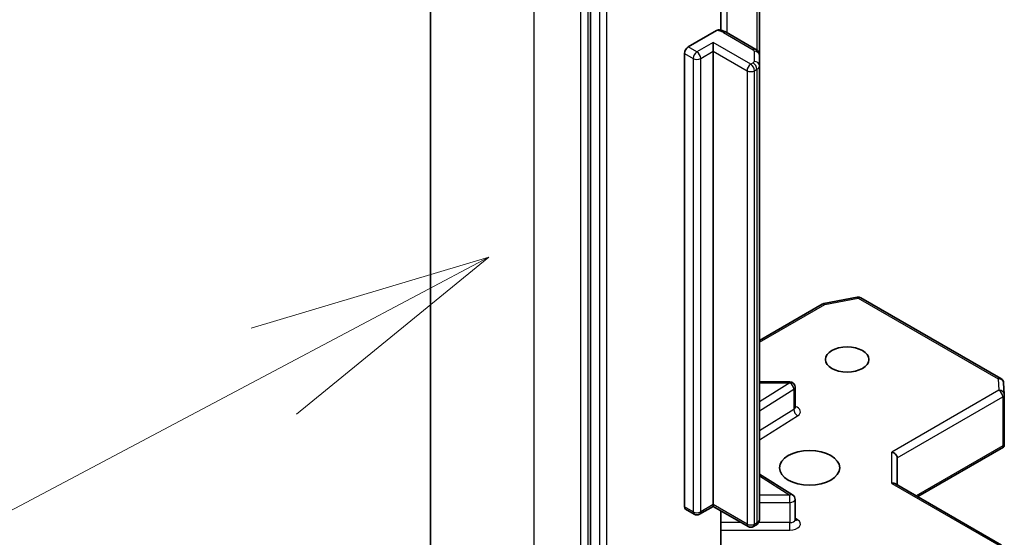
# Model space of a CAD drawing. Units: millimetres. Extents: x 0 to 10030, y 0 to 1686.
# Drawn here: x 923 to 964, y 422 to 443 of the extents above; entities that cross this region are included whole.
import ezdxf

# ---------------------------------------------------------------- set-up
doc = ezdxf.new("R2010")
doc.units = ezdxf.units.MM
doc.layers.add('Symbol (TK)', color=100, linetype='Continuous', lineweight=18, true_color=0x00ff3f)
doc.layers.add('Visible (ISO)', color=7, linetype='Continuous', lineweight=35)
doc.layers.add('Visible Narrow (ISO)', color=7, linetype='Continuous', lineweight=25)

# ---------------------------------------------------------------- blocks, each defined once
blk = doc.blocks.new('バルーン4')
at = {"layer": 'Symbol (TK)', "color": 100, "true_color": 0x00ff40}
for p, q in [((250.183, 116.292), (247.74, 115.563)), ((247.974, 115.121), (250.183, 116.292)), ((248.208, 114.68), (250.183, 116.292)), ((247.974, 115.121), (242.993, 112.48))]:
    blk.add_line(p, q, dxfattribs=at)

msp = doc.modelspace()

# ---------------------------------------------------------------- linework, layer by layer
at = {"layer": 'Visible (ISO)'}
for p, q in [((940.3384, 455.3236), (940.3384, 419.8236)), ((946.9128, 448.2387), (946.9128, 412.9538)), ((952.2663, 442.5044), (952.2663, 445.8603)), ((953.8553, 441.4652), (953.8553, 445.3976)), ((950.924, 441.8194), (952.0885, 442.4917)), ((953.7036, 441.7135), (952.4804, 442.4198)), ((951.9526, 441.6412), (951.9526, 441.9975)), ((950.7698, 422.9063), (950.7698, 441.5522)), ((951.9526, 441.6412), (951.9526, 422.9954)), ((953.8553, 441.0453), (953.8553, 441.4652)), ((953.8553, 422.3995), (953.8553, 441.0453)), ((956.5032, 431.2645), (957.8692, 431.5274)), ((958.0196, 431.5021), (963.7774, 428.1778)), ((953.8553, 429.7496), (956.4354, 431.2392)), ((955.1007, 428.046), (953.8553, 428.046)), ((955.3189, 426.9965), (955.3189, 427.8278)), ((963.8861, 428.002), (963.9143, 427.5324)), ((963.9147, 427.5193), (963.9147, 425.4768)), ((960.3599, 423.322), (963.8875, 425.3587)), ((963.8508, 425.4112), (963.9084, 425.378)), ((959.5122, 423.8115), (959.5122, 424.9253)), ((953.8553, 424.253), (955.217, 423.3951)), ((959.4483, 423.8484), (963.8056, 421.3327)), ((951.3931, 422.5986), (951.9526, 422.9216)), ((951.9526, 422.9954), (951.9526, 422.9216)), ((953.3862, 422.0939), (951.9526, 422.9216)), ((955.3189, 422.3791), (955.3189, 423.2105)), ((950.8149, 422.8065), (951.1749, 422.5986)), ((952.2663, 420.3263), (952.2663, 422.7405)), ((953.7036, 422.1512), (953.6044, 422.0939))]:
    msp.add_line(p, q, dxfattribs=at)
for centre, start, end in [((957.9105, 431.3132), 60, 100.89339), ((956.5445, 431.0503), 100.89339, 120), ((963.6683, 427.9889), 3.43562, 60), ((955.1007, 427.8278), 0, 90), ((963.6965, 427.5193), 0, 3.43562), ((955.1007, 423.2105), 0, 57.78631), ((951.284, 422.7876), 240, 300), ((953.4953, 422.2828), 240, 300)]:
    msp.add_arc(centre, 0.2182, start, end, dxfattribs=at)
for centre, major_axis, ratio, start_param, end_param in [((950.924, 441.6412), (0.1091, 0.189), 0.5773503, 0.7853982, 2.3561945), ((963.6965, 425.4869), (0.0073, -0.4172), 0.5227383, 1.297431, 1.5375105), ((959.294, 424.9775), (-0.2016, 0.1164), 0.7174389, 3.5342917, 5.1050881), ((959.294, 423.6855), (0.2016, 0.1164), 0.7174389, 0.3926991, 1.1780972), ((950.924, 422.9954), (-0.1091, -0.189), 0.5773503, 5.4977871, 6.2831853)]:
    msp.add_ellipse(centre, major_axis=major_axis, ratio=ratio, start_param=start_param, end_param=end_param, dxfattribs=at)
for centre, major_axis in [((957.4551, 428.9633), (-0.8942, 0)), ((955.9124, 424.5096), (-1.2364, 0))]:
    msp.add_ellipse(centre, major_axis=major_axis, ratio=0.5773503, dxfattribs=at)
for points, knots in [([(952.0885, 442.4917), (952.1126, 442.5056), (952.1411, 442.5166), (952.1744, 442.521), (952.1858, 442.5208), (952.1965, 442.519)], [0.057419138, 0.057419138, 0.057419138, 0.057419138, 0.071469205, 0.071469205, 0.078250729, 0.078250729, 0.078250729, 0.078250729]), ([(952.1966, 442.5192), (952.2168, 442.5157), (952.2369, 442.5115), (952.2766, 442.502), (952.2962, 442.4967), (952.3349, 442.4848), (952.3539, 442.4782), (952.3913, 442.4637), (952.4097, 442.4559), (952.4456, 442.4389), (952.4632, 442.4297), (952.4804, 442.4198)], [4.22126081, 4.22126081, 4.22126081, 4.22126081, 4.31948644, 4.31948644, 4.41771208, 4.41771208, 4.51593771, 4.51593771, 4.61416335, 4.61416335, 4.71238898, 4.71238898, 4.71238898, 4.71238898]), ([(953.7036, 441.7135), (953.7176, 441.7055), (953.7315, 441.6962), (953.7587, 441.6745), (953.7721, 441.6621), (953.7976, 441.6333), (953.8097, 441.6168), (953.8307, 441.5795), (953.8396, 441.5586), (953.8519, 441.5135), (953.8553, 441.4894), (953.8553, 441.4652)], [4.71238898, 4.71238898, 4.71238898, 4.71238898, 4.86946861, 4.86946861, 5.02654825, 5.02654825, 5.18362788, 5.18362788, 5.34070751, 5.34070751, 5.49778714, 5.49778714, 5.49778714, 5.49778714]), ([(955.3266, 426.9657), (955.3266, 426.9657), (955.325, 426.9679), (955.321, 426.9779), (955.3189, 426.987), (955.3189, 426.9965)], [5.0928775, 5.0928775, 5.0928775, 5.0928775, 5.27338026, 5.27338026, 5.49778714, 5.49778714, 5.49778714, 5.49778714]), ([(953.7036, 422.1512), (953.7176, 422.1592), (953.7315, 422.1685), (953.7587, 422.1902), (953.7721, 422.2026), (953.7976, 422.2314), (953.8097, 422.2479), (953.8307, 422.2852), (953.8396, 422.3061), (953.8519, 422.3512), (953.8553, 422.3753), (953.8553, 422.3995)], [0, 0, 0, 0, 0.15707963, 0.15707963, 0.31415927, 0.31415927, 0.4712389, 0.4712389, 0.62831853, 0.62831853, 0.78539816, 0.78539816, 0.78539816, 0.78539816]), ([(955.3189, 422.3791), (955.3189, 422.3729), (955.3197, 422.3667), (955.3223, 422.3567), (955.324, 422.3529), (955.326, 422.3491), (955.3266, 422.3483), (955.3266, 422.3483)], [0.78539816, 0.78539816, 0.78539816, 0.78539816, 0.93375115, 0.93375115, 1.08210414, 1.08210414, 1.19030781, 1.19030781, 1.19030781, 1.19030781])]:
    msp.add_open_spline(points, degree=3, knots=knots, dxfattribs=at)
msp.add_open_spline([(963.8875, 425.3587), (963.8958, 425.3634), (963.9035, 425.3705), (963.9084, 425.378)], degree=3, dxfattribs=at)
at = {"layer": 'Visible Narrow (ISO)'}
for p, q in [((944.5986, 413.8855), (944.5986, 449.3854)), ((946.5014, 448.2869), (946.5014, 412.7869)), ((946.81, 412.7869), (946.81, 448.2869)), ((947.2728, 448.0309), (947.2728, 412.7459)), ((947.5814, 412.7459), (947.5814, 448.0309)), ((952.5256, 442.3937), (952.5256, 446.1506)), ((953.7488, 445.459), (953.7488, 441.6824)), ((952.3713, 442.409), (953.5945, 441.7027)), ((951.9526, 441.9975), (951.284, 441.6115)), ((953.4953, 441.1068), (951.9526, 441.9975)), ((950.7698, 441.5522), (951.1297, 441.3443)), ((951.284, 441.6115), (950.924, 441.8194)), ((951.4383, 441.3443), (951.9526, 441.6412)), ((951.9526, 441.6412), (953.3411, 440.8396)), ((953.6371, 441.6433), (953.6371, 441.2235)), ((951.1297, 441.3443), (951.1297, 422.6985)), ((951.4383, 422.6985), (951.4383, 441.3443)), ((953.5945, 441.1641), (953.4953, 441.1068)), ((953.3411, 440.8396), (953.3411, 422.1938)), ((953.6496, 440.8396), (953.7488, 440.8969)), ((953.6496, 422.1938), (953.6496, 440.8396)), ((953.7488, 440.8969), (953.7488, 422.251)), ((956.5445, 431.2284), (957.9105, 431.4913)), ((957.9105, 431.4913), (963.6683, 428.167)), ((953.8553, 429.6758), (956.5445, 431.2284)), ((963.6683, 428.167), (963.6965, 427.6974)), ((953.8553, 428.006), (955.1007, 428.006)), ((955.1007, 428.006), (953.8553, 427.2213)), ((953.8553, 426.8567), (955.2615, 427.7427)), ((955.1007, 428.006), (955.1007, 428.046)), ((955.2615, 427.7427), (955.2615, 426.9114)), ((963.6965, 427.6974), (959.294, 425.1556)), ((959.5122, 424.9253), (963.8508, 427.4302)), ((963.8508, 427.4302), (963.8508, 425.4112)), ((955.2615, 426.9114), (953.8553, 426.0254)), ((953.8553, 425.6608), (955.4224, 426.6481)), ((963.8508, 425.4112), (960.296, 423.3589)), ((959.294, 423.8637), (959.294, 425.1556)), ((953.8553, 424.1733), (955.1007, 423.3886)), ((959.294, 423.8637), (963.6965, 421.3219)), ((955.1007, 423.3886), (953.8553, 423.3886)), ((955.1007, 423.0845), (955.1007, 423.3886)), ((951.1297, 422.6985), (950.7698, 422.9063)), ((951.9526, 422.9954), (951.4383, 422.6985)), ((953.3411, 422.1938), (951.9526, 422.9954)), ((953.8553, 423.0845), (955.1007, 423.0845)), ((955.1007, 423.0845), (955.1007, 422.2532)), ((955.4224, 422.3712), (955.3189, 422.4364)), ((953.1104, 422.2532), (952.2663, 422.2532)), ((953.7488, 422.251), (953.6496, 422.1938)), ((955.1007, 422.2532), (953.8121, 422.2532)), ((955.1007, 421.949), (955.1007, 422.2532)), ((952.2663, 421.949), (955.1007, 421.949))]:
    msp.add_line(p, q, dxfattribs=at)
for centre, major_axis, ratio, start_param, end_param in [((952.0113, 442.2011), (0.5091, 0), 0.5773503, 0.7853982, 1.4186059), ((952.3713, 442.2308), (0.1091, 0.189), 0.5773503, 0, 0.7853982), ((951.284, 441.4334), (0.1091, 0.189), 0.5773503, 0.7853982, 2.3561945), ((951.284, 441.4334), (0.1091, -0.189), 0.5773503, 0.7853982, 2.3561945), ((953.5945, 441.5246), (0.1091, 0.189), 0.5773503, 0, 0.7853982), ((953.4917, 441.6433), (0.1455, 0), 0.5773503, 0, 0.7853982), ((953.6371, 441.4652), (0.2182, 0), 0.8164966, 0, 1.5707963), ((951.284, 441.4334), (0.2182, 0), 0.5773503, 3.9269908, 5.4977871), ((953.4953, 440.9287), (0.1091, 0.189), 0.5773503, 0.7853982, 2.3561945), ((953.4953, 440.9287), (0.1091, -0.189), 0.5773503, 0.7853982, 2.3561945), ((953.4917, 441.2235), (0.1455, 0), 0.5773503, 5.4977871, 6.2831853), ((953.5945, 440.9859), (-0.1091, 0.189), 0.5773503, 3.9269908, 5.4977871), ((953.6371, 441.0453), (0.2182, 0), 0.8164966, 0, 1.5707963), ((953.4917, 441.0453), (0.3636, 0), 0.5773503, 5.4977871, 6.2831853), ((953.4953, 440.9287), (0.2182, 0), 0.5773503, 3.9269908, 5.4977871), ((957.9105, 431.3132), (-0.0412, 0.2143), 0.2581989, 5.642663, 6.2831853), ((957.9105, 431.3132), (0.1091, 0.189), 0.5773503, 0, 0.7853982), ((956.5445, 431.0503), (-0.1091, 0.189), 0.5773503, 5.4977871, 6.2831853), ((956.5445, 431.0503), (-0.0412, 0.2143), 0.2581989, 5.642663, 6.2831853), ((963.6683, 427.9889), (0.1091, 0.189), 0.5773503, 0, 0.7853982), ((963.6683, 427.9889), (0.2178, 0.0131), 0.8160066, 0, 1.5218466), ((955.1007, 427.8278), (0.1163, -0.1846), 0.6019844, 0.7626086, 2.3334049), ((955.1007, 427.8278), (0.2182, 0), 0.5773503, 5.5414204, 6.2831853), ((963.6965, 427.5193), (0.2178, 0.0131), 0.8160066, 0, 1.5218466), ((963.6965, 427.5193), (0.1091, -0.189), 0.5773503, 0.7853982, 2.3561945), ((963.6965, 427.5193), (0.2182, 0), 0.5773503, 5.4977871, 6.2831853), ((955.1007, 426.9965), (0.2182, 0), 0.5773503, 5.5414204, 6.2831853), ((955.4224, 426.8263), (-0.1163, 0.1846), 0.6019844, 0.7626086, 2.3334049), ((955.1007, 426.8183), (0.4364, 0), 0.5773503, 5.5414204, 7.3303829), ((955.1007, 423.2105), (0.1163, 0.1846), 0.6019844, 0, 0.8081878), ((955.1007, 423.2105), (0.2182, 0), 0.5773503, 4.712389, 6.2831853), ((951.284, 422.7876), (-0.2182, 0), 0.5773503, 0.7853982, 2.3561945), ((951.284, 422.7876), (-0.1091, -0.189), 0.5773503, 5.4977871, 6.2831853), ((951.284, 422.7876), (0.1091, -0.189), 0.5773503, 0, 0.7853982), ((953.4953, 422.2828), (-0.2182, 0), 0.5773503, 0.7853982, 2.3561945), ((953.4953, 422.2828), (-0.1091, -0.189), 0.5773503, 5.4977871, 6.2831853), ((953.4953, 422.2828), (0.1091, -0.189), 0.5773503, 0, 0.7853982), ((953.5945, 422.3401), (0.1091, -0.189), 0.5773503, 0, 0.7853982), ((953.4917, 422.3995), (0.3636, 0), 0.5773503, 5.4977871, 6.2831853), ((955.1007, 422.3791), (0.2182, 0), 0.5773503, 4.712389, 6.2831853), ((955.1007, 422.201), (0.4364, 0), 0.5773503, 4.712389, 7.0249502), ((955.4224, 422.5493), (-0.1163, -0.1846), 0.6019844, 0.138116, 0.8081878)]:
    msp.add_ellipse(centre, major_axis=major_axis, ratio=ratio, start_param=start_param, end_param=end_param, dxfattribs=at)

# ---------------------------------------------------------------- block references
at = {"layer": 'Symbol (TK)', "xscale": 4, "yscale": 4, "zscale": 4}
msp.add_blockref('バルーン4', (-58, -32), dxfattribs=at)

doc.saveas('drawing.dxf')
